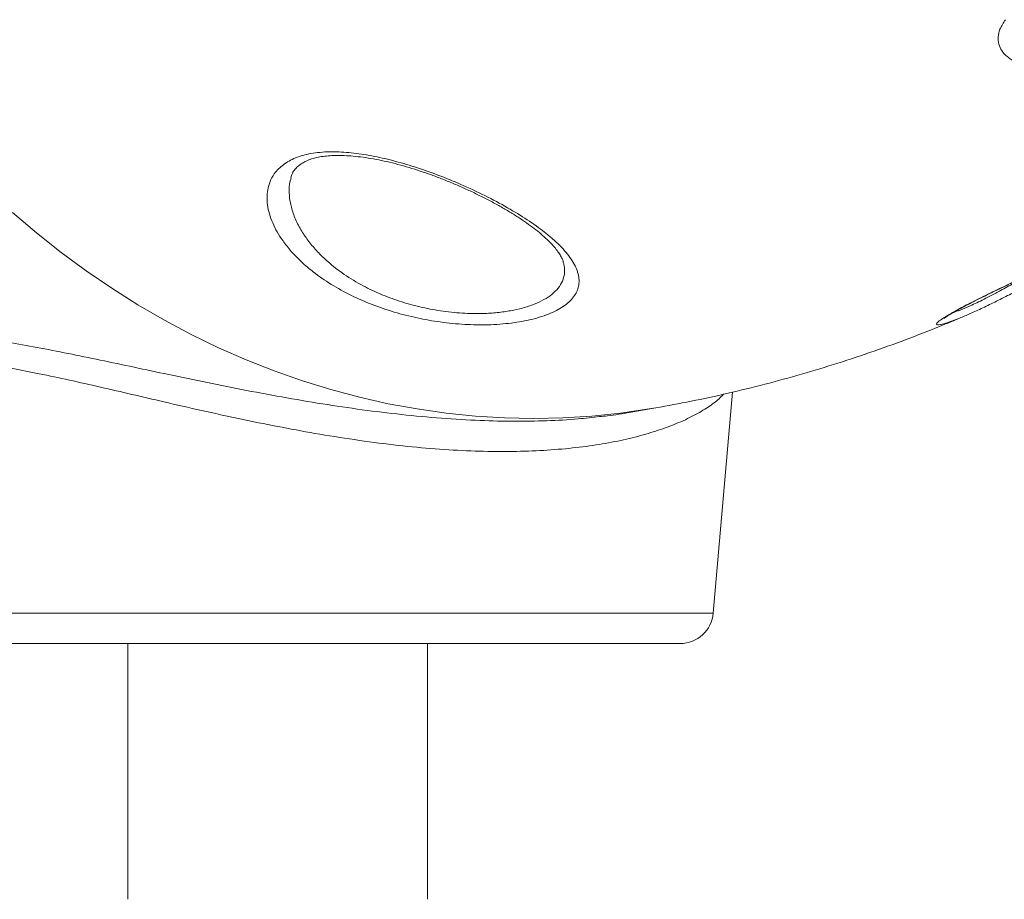
# Model space of a CAD drawing. Units: millimetres. Extents: x -10671 to 33209, y -8276 to 4193.
# Drawn here: x 10946 to 11242, y 646 to 910 of the extents above; entities that cross this region are included whole.
import ezdxf

# ---------------------------------------------------------------- set-up
doc = ezdxf.new("R2010")
doc.units = ezdxf.units.MM

msp = doc.modelspace()

# ---------------------------------------------------------------- linework, layer by layer
at = {"color": 7, "linetype": 'Continuous', "lineweight": 15}
for p, q in [((11154.13, 732.24), (11159.94, 798.59)), ((11128.92, 792.47), (11136.91, 793.87)), ((11083.75, 723.12), (10902.5, 723.12)), ((10978.33, 723.12), (10978.33, 646.31)), ((11068.33, 646.31), (11068.33, 723.12)), ((11144.17, 723.12), (11083.75, 723.12))]:
    msp.add_line(p, q, dxfattribs=at)
at = {"color": 8, "linetype": 'Continuous', "lineweight": 15}
msp.add_line((10892.53, 732.24), (11154.13, 732.24), dxfattribs=at)
at = {"color": 8, "linetype": 'Continuous', "lineweight": 15, "flags": 128}
msp.add_lwpolyline([(10943.76, 852.49), (10950.95, 846.37), (10958.32, 840.54), (10965.85, 835), (10973.54, 829.76), (10981.36, 824.83), (10989.32, 820.21), (10997.4, 815.91), (11005.6, 811.93), (11013.9, 808.28), (11022.29, 804.97), (11030.76, 801.99), (11039.3, 799.36), (11047.91, 797.07), (11056.56, 795.12), (11065.26, 793.53), (11073.98, 792.29), (11082.72, 791.4), (11091.46, 790.87), (11100.21, 790.69), (11108.93, 790.87), (11117.63, 791.4), (11126.29, 792.29), (11134.9, 793.53), (11136.91, 793.87)], dxfattribs=at)
at = {"color": 7, "linetype": 'Continuous', "lineweight": 15}
msp.add_arc((11144.17, 733.12), 10, 270, 355, dxfattribs=at)
for points, knots in [([(11253.97, 895.73), (11253.11, 895.79), (11251.02, 895.91), (11248.02, 896.5), (11244.86, 897.6), (11242.38, 899.16), (11240.67, 901.08), (11239.77, 903.08), (11239.59, 905.26), (11240.1, 907.72), (11241.22, 909.45), (11241.84, 910.41)], [0, 0, 0, 0, 0.075863, 0.184731, 0.293601, 0.431371, 0.539861, 0.648329, 0.756446, 0.864558, 1, 1, 1, 1]), ([(11027.44, 840.84), (11026.57, 841.88), (11024.96, 843.82), (11023.15, 846.68), (11021.78, 849.41), (11020.8, 852.13), (11020.22, 854.83), (11020.08, 857.47), (11020.41, 860.02), (11021.24, 862.45), (11022.78, 864.92), (11025.29, 867.28), (11029.06, 869.23), (11033.07, 870.26), (11036.74, 870.68), (11040.48, 870.82), (11045.41, 870.55), (11051.54, 869.62), (11057.97, 868.16), (11064.64, 866.21), (11071.52, 863.8), (11078.63, 860.9), (11085.7, 857.59), (11092.39, 854.02), (11098.4, 850.35), (11102.79, 847.21), (11105.92, 844.62), (11108.11, 842.58), (11109.98, 840.54), (11111.52, 838.52), (11112.68, 836.54), (11113.48, 834.58), (11113.86, 832.67), (11113.82, 830.84), (11113.36, 829.13), (11112.51, 827.52), (11111.24, 825.99), (11109.59, 824.59), (11107.61, 823.35), (11105.33, 822.25), (11102.68, 821.26), (11099.78, 820.45), (11096.73, 819.8), (11093.53, 819.31), (11090.08, 818.97), (11085.46, 818.74), (11079.49, 818.84), (11072.33, 819.53), (11065.17, 820.79), (11058.29, 822.55), (11051.63, 824.83), (11045.25, 827.62), (11039.27, 830.92), (11034.34, 834.35), (11030.38, 837.69), (11028.42, 839.79), (11027.44, 840.84)], [0, 0, 0, 0, 0.0190284, 0.0352661, 0.0515034, 0.0681669, 0.0848293, 0.1017434, 0.1186546, 0.1362114, 0.1537621, 0.1769311, 0.2007375, 0.2239592, 0.2360118, 0.2480646, 0.2690231, 0.2905962, 0.311718, 0.3333444, 0.3566818, 0.3805455, 0.4068414, 0.4337575, 0.4597593, 0.4863058, 0.5009573, 0.5156092, 0.5306538, 0.5456984, 0.5607812, 0.5758634, 0.5914125, 0.60696, 0.6215631, 0.6361645, 0.651254, 0.6663431, 0.6800702, 0.6937958, 0.7080081, 0.7222194, 0.7348265, 0.7474333, 0.7604865, 0.7735391, 0.7966526, 0.8205099, 0.8425867, 0.865272, 0.8879075, 0.9110808, 0.9359524, 0.9613638, 0.9805856, 1, 1, 1, 1]), ([(11027.3, 862.97), (11027.36, 863.2), (11027.53, 863.89), (11028.06, 864.85), (11028.83, 865.85), (11029.78, 866.72), (11030.91, 867.48), (11032.28, 868.16), (11033.83, 868.72), (11035.56, 869.15), (11037.46, 869.45), (11039.63, 869.63), (11042.02, 869.67), (11044.65, 869.56), (11047.49, 869.31), (11050.51, 868.9), (11053.67, 868.34), (11056.94, 867.62), (11060.28, 866.77), (11063.65, 865.79), (11067.01, 864.69), (11070.42, 863.48), (11073.87, 862.15), (11077.34, 860.71), (11080.76, 859.18), (11084.12, 857.57), (11087.37, 855.89), (11090.5, 854.18), (11093.45, 852.43), (11096.2, 850.69), (11098.69, 848.98), (11100.93, 847.29), (11102.93, 845.64), (11104.67, 844.04), (11106.13, 842.51), (11107.3, 841.08), (11108.18, 839.79), (11108.76, 838.68), (11109.05, 837.95), (11109.1, 837.68), (11109.11, 837.63)], [0, 0, 0, 0, 0.017706, 0.053511, 0.083988, 0.111391, 0.136963, 0.161194, 0.186815, 0.208059, 0.230632, 0.253031, 0.276096, 0.299856, 0.324285, 0.349304, 0.374802, 0.400641, 0.426674, 0.452738, 0.478774, 0.50512, 0.53292, 0.56118, 0.589911, 0.619079, 0.648612, 0.678407, 0.708328, 0.738178, 0.767738, 0.796552, 0.825807, 0.854961, 0.88384, 0.912306, 0.94026, 0.967742, 0.994996, 1, 1, 1, 1]), ([(11223.36, 820.7), (11223.36, 820.69), (11223.33, 820.67), (11223.47, 820.79), (11223.8, 821.03), (11224.43, 821.45), (11225.35, 822.01), (11226.57, 822.72), (11228.12, 823.57), (11229.96, 824.56), (11232.1, 825.66), (11234.5, 826.87), (11237.15, 828.19), (11240.02, 829.58), (11243.08, 831.05), (11246.29, 832.58), (11249.63, 834.16), (11253.1, 835.8), (11256.7, 837.49), (11260.43, 839.26), (11264.23, 841.07), (11268.08, 842.92), (11271.93, 844.79), (11275.71, 846.65), (11278.17, 847.88), (11279.36, 848.48)], [0, 0, 0, 0, 0.004753, 0.029357, 0.058776, 0.092659, 0.12966, 0.169818, 0.212478, 0.257043, 0.303102, 0.350323, 0.398415, 0.4471, 0.496104, 0.545129, 0.593997, 0.642824, 0.692973, 0.743766, 0.795087, 0.846782, 0.89868, 0.950574, 1, 1, 1, 1]), ([(11274.08, 845.79), (11273.31, 845.31), (11270.49, 843.55), (11265.52, 840.52), (11259.26, 836.8), (11253.48, 833.48), (11248.24, 830.59), (11243.58, 828.11), (11239.13, 825.84), (11234.99, 823.84), (11231.2, 822.1), (11229.08, 821.22), (11228.03, 820.79)], [0, 0, 0, 0, 0.046196, 0.168486, 0.291164, 0.413371, 0.510784, 0.608457, 0.705798, 0.80377, 0.90211, 1, 1, 1, 1]), ([(11136.91, 793.87), (11140.43, 794.51), (11147.68, 795.84), (11158.58, 798.21), (11169.64, 800.92), (11180.64, 803.93), (11191.57, 807.25), (11202.43, 810.86), (11213.21, 814.8), (11221.61, 818.06), (11226.37, 820.1), (11227.61, 820.63)], [0, 0, 0, 0, 0.112767, 0.232504, 0.352445, 0.472658, 0.593185, 0.714075, 0.835371, 0.957127, 1, 1, 1, 1]), ([(11120.01, 791.23), (11120.81, 791.31), (11123.99, 791.62), (11126.81, 792.12), (11128.92, 792.5)], [0, 0, 0, 0, 0.251062, 1, 1, 1, 1])]:
    msp.add_open_spline(points, degree=3, knots=knots, dxfattribs=at)
at = {"color": 8, "linetype": 'Continuous', "lineweight": 15}
for points, knots in [([(11027.38, 862.95), (11027.21, 862.33), (11026.71, 860.64), (11026.75, 857.65), (11027.34, 854.1), (11028.61, 850.51), (11030.37, 847.06), (11031.95, 844.85), (11032.69, 843.82)], [0, 0, 0, 0, 0.107555, 0.296078, 0.477855, 0.66015, 0.841951, 1, 1, 1, 1]), ([(11222.81, 818.99), (11222.64, 818.95), (11221.88, 818.78), (11221.11, 818.77), (11221.1, 819.23), (11222.19, 820.18), (11224.32, 821.56), (11227.52, 823.38), (11231.83, 825.63), (11237.15, 828.27), (11242.78, 830.97), (11248.24, 833.55), (11253.3, 835.92), (11258.63, 838.43), (11264.17, 841.06), (11269.84, 843.79), (11274.97, 846.29), (11278.1, 847.88), (11279.41, 848.54)], [0, 0, 0, 0, 0.019284, 0.087555, 0.15584, 0.224969, 0.294117, 0.367817, 0.441541, 0.521468, 0.601417, 0.658852, 0.71646, 0.773907, 0.834726, 0.89573, 0.956554, 1, 1, 1, 1]), ([(11032.69, 843.82), (11033.53, 842.79), (11035.21, 840.73), (11038.69, 837.39), (11043.18, 833.9), (11048.58, 830.63), (11054.2, 827.96), (11059.89, 825.82), (11065.95, 824.12), (11072.33, 822.89), (11078.78, 822.22), (11084.52, 822.12), (11089.34, 822.44), (11093.33, 823), (11097.06, 823.83), (11100.43, 824.94), (11103.37, 826.32), (11105.82, 827.95), (11107.67, 829.81), (11108.93, 831.89), (11109.5, 834.15), (11109.54, 836.06), (11109.16, 837.26), (11109.05, 837.61)], [0, 0, 0, 0, 0.046214, 0.092421, 0.155297, 0.218127, 0.269269, 0.320388, 0.373055, 0.425704, 0.480945, 0.536191, 0.576531, 0.617046, 0.657407, 0.701575, 0.745929, 0.790125, 0.837219, 0.884493, 0.931613, 0.980174, 1, 1, 1, 1]), ([(11226.28, 822.55), (11226.71, 822.68), (11227.75, 823), (11230.42, 824.1), (11234.2, 825.86), (11237.76, 827.69), (11241.17, 829.53), (11243.99, 831.09), (11246.42, 832.52), (11247.46, 833.13)], [0, 0, 0, 0, 0.1193741, 0.2890797, 0.4854352, 0.6819293, 0.7388163, 0.8887747, 1, 1, 1, 1]), ([(11228.03, 820.79), (11226.95, 820.37), (11224.8, 819.53), (11223.47, 819.17), (11222.81, 818.99)], [0, 0, 0, 0, 0.500047, 1, 1, 1, 1]), ([(10888, 784.02), (10887.25, 784.79), (10885.29, 786.8), (10883.12, 790.18), (10881.56, 793.74), (10880.84, 796.95), (10880.74, 799.8), (10881.19, 802.55), (10882.26, 805.28), (10884.05, 807.91), (10886.68, 810.36), (10890.1, 812.48), (10894.31, 814.18), (10899.24, 815.43), (10904.91, 816.23), (10911.34, 816.55), (10918.3, 816.4), (10925.61, 815.84), (10933.22, 814.95), (10941.33, 813.74), (10950.01, 812.22), (10959.17, 810.46), (10968.85, 808.47), (10978.89, 806.35), (10989.56, 804.08), (11000.76, 801.73), (11012.56, 799.36), (11024.59, 797.1), (11036.71, 795.04), (11048.74, 793.26), (11060.71, 791.79), (11072.59, 790.69), (11083.9, 790.03), (11094.44, 789.79), (11104.26, 789.95), (11112.86, 790.41), (11117.89, 790.99), (11120.01, 791.23)], [0, 0, 0, 0, 0.01976, 0.051678, 0.083597, 0.107982, 0.132367, 0.157111, 0.181855, 0.209881, 0.237906, 0.266634, 0.29536, 0.323487, 0.351612, 0.380599, 0.409587, 0.436021, 0.462456, 0.489528, 0.516601, 0.544741, 0.572882, 0.601655, 0.630428, 0.661765, 0.693101, 0.725316, 0.75753, 0.789329, 0.821126, 0.854017, 0.886907, 0.916766, 0.946626, 0.977453, 1, 1, 1, 1]), ([(11157.17, 797.96), (11156.76, 797.51), (11155.59, 796.24), (11152.64, 794.06), (11148.39, 791.53), (11143.34, 789.18), (11137.7, 787.09), (11131.53, 785.26), (11124.64, 783.68), (11117.01, 782.39), (11108.74, 781.45), (11099.79, 780.87), (11090.23, 780.69), (11080.01, 780.93), (11069.29, 781.61), (11058.03, 782.72), (11046.42, 784.26), (11034.75, 786.13), (11023.24, 788.26), (11011.86, 790.58), (11000.47, 793.07), (10989.65, 795.55), (10979.53, 797.92), (10970.04, 800.13), (10960.74, 802.23), (10951.97, 804.11), (10943.8, 805.69), (10936.17, 806.98), (10928.89, 807.95), (10921.95, 808.57), (10915.48, 808.76), (10909.48, 808.49), (10904.1, 807.71), (10899.44, 806.44), (10895.58, 804.72), (10892.46, 802.6), (10890.06, 800.08), (10888.47, 797.36), (10887.62, 794.56), (10887.31, 792.2), (10887.47, 790.69), (10887.53, 790.16)], [0, 0, 0, 0, 0.015101, 0.043326, 0.072315, 0.101304, 0.127409, 0.153513, 0.18028, 0.207045, 0.234118, 0.261191, 0.289103, 0.317016, 0.345801, 0.374586, 0.404346, 0.434106, 0.462316, 0.490527, 0.519519, 0.548512, 0.573607, 0.5987, 0.624355, 0.650008, 0.673322, 0.696634, 0.720532, 0.744429, 0.769062, 0.793694, 0.819171, 0.844648, 0.869316, 0.893985, 0.919353, 0.944725, 0.966424, 0.988124, 1, 1, 1, 1])]:
    msp.add_open_spline(points, degree=3, knots=knots, dxfattribs=at)

doc.saveas('drawing.dxf')
